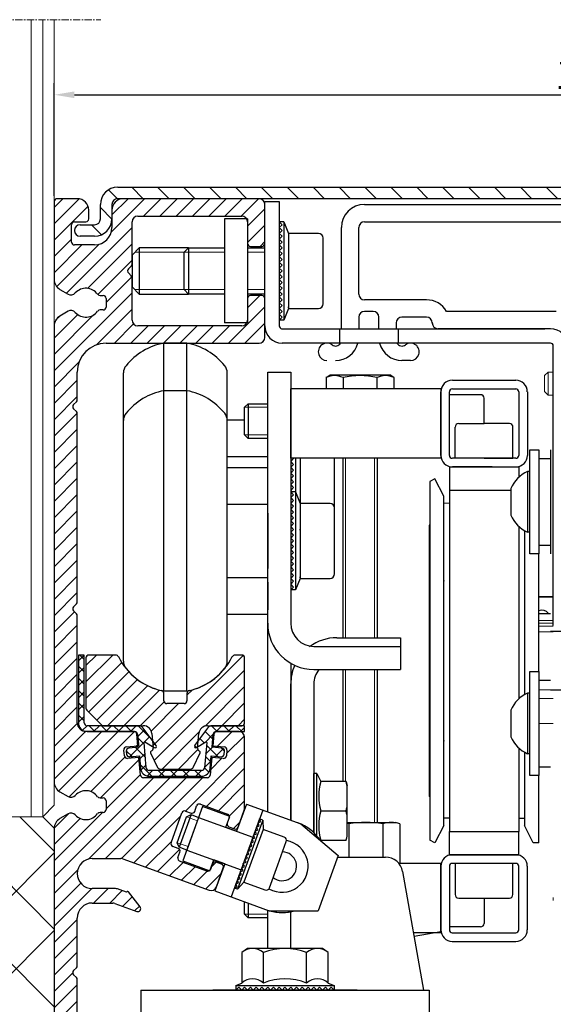
# Model space of a CAD drawing. Units: inches. Extents: x -653 to 10503, y -6855 to 4009.
# Drawn here: x 7919 to 8012, y 2981 to 3152 of the extents above; entities that cross this region are included whole.
import ezdxf

# ---------------------------------------------------------------- set-up
doc = ezdxf.new("R2010")
doc.units = ezdxf.units.IN
doc.header["$MEASUREMENT"] = 0
doc.linetypes.add('CENTER', pattern=[2, 1.25, -0.25, 0.25, -0.25])
for name, color, linetype, lineweight in [('Arcering', 6, 'Continuous', 5), ('Automaat', 2, 'Continuous', 25), ('Bouwkundig', 7, 'Continuous', 15), ('Hartlijn', 1, 'CENTER', 18)]:
    doc.layers.add(name, color=color, linetype=linetype, lineweight=lineweight)
for name, color, linetype in [('BEMATING', 1, 'Continuous'), ('CONTOUR', 7, 'Continuous'), ('UWS2400', 7, 'Continuous')]:
    doc.layers.add(name, color=color, linetype=linetype)
doc.styles.add('ROMANS', font='romans')
doc.dimstyles.new('Kone', dxfattribs={"dimtxt": 5, "dimasz": 3.5, "dimexe": 2, "dimexo": 1, "dimgap": 1, "dimtad": 1, "dimdec": 0, "dimzin": 0, "dimdsep": 46, "dimtxsty": 'ROMANS', "dimcen": 1, "dimclrd": 1, "dimclre": 1, "dimclrt": 7, "dimadec": 0, "dimazin": 0, "dimtfac": 1, "dimtdec": 0, "dimtofl": 0, "dimtmove": 1, "dimatfit": 3, "dimfxl": 0.18, "dimtolj": 1, "dimtzin": 0, "dimarcsym": 0})

# ---------------------------------------------------------------- blocks, each defined once
blk = doc.blocks.new('*D118')
at = {"layer": 'BEMATING', "color": 1, "linetype": 'ByBlock', "lineweight": -2, "transparency": 16777216}
for p, q in [((7925.08, 3121.24), (7925.08, 3140.74)), ((8110.13, 3098.74), (8110.13, 3140.74)), ((7928.58, 3138.74), (8106.63, 3138.74))]:
    blk.add_line(p, q, dxfattribs=at)
at = {"layer": 'BEMATING', "color": 1, "transparency": 16777216}
for points in [[(7928.58, 3139.32), (7928.58, 3138.16), (7925.08, 3138.74)], [(8106.63, 3139.32), (8106.63, 3138.16), (8110.13, 3138.74)]]:
    blk.add_solid(points, dxfattribs=at)
at = {"layer": 'Defpoints', "color": 0, "transparency": 16777216}
for p in [(8110.13, 3138.74), (7925.08, 3120.24), (8110.13, 3097.74, -20)]:
    blk.add_point(p, dxfattribs=at)
at = {"layer": 'BEMATING', "color": 7, "transparency": 16777216, "insert": (8017.61, 3142.24), "char_height": 5, "attachment_point": 5, "style": 'ROMANS'}
blk.add_mtext('\\A1;185', dxfattribs=at)
blk = doc.blocks.new('*X40')
at = {"color": 0}
for p, q in [((79.12, 275.6), (77.58, 277.14)), ((83.61, 275.6), (81.61, 277.6)), ((88.1, 275.6), (86.1, 277.6)), ((92.59, 275.6), (90.59, 277.6)), ((97.08, 275.6), (95.08, 277.6)), ((101.57, 275.6), (99.57, 277.6)), ((106.06, 275.6), (104.06, 277.6)), ((110.55, 275.6), (108.55, 277.6)), ((115.04, 275.6), (113.04, 277.6)), ((119.53, 275.6), (117.53, 277.6)), ((124.02, 275.6), (122.02, 277.6)), ((128.51, 275.6), (126.51, 277.6)), ((133, 275.6), (131, 277.6)), ((137.49, 275.6), (135.49, 277.6)), ((141.98, 275.6), (139.98, 277.6)), ((146.47, 275.6), (144.47, 277.6)), ((150.96, 275.6), (148.96, 277.6)), ((155.45, 275.6), (153.45, 277.6)), ((159.94, 275.6), (157.94, 277.6)), ((164.43, 275.6), (162.43, 277.6)), ((168.92, 275.6), (166.92, 277.6)), ((173.41, 275.6), (171.41, 277.6)), ((177.9, 275.6), (175.9, 277.6)), ((182.39, 275.6), (180.39, 277.6)), ((186.88, 275.6), (184.88, 277.6)), ((191.37, 275.6), (189.37, 277.6)), ((195.86, 275.6), (193.86, 277.6)), ((200.35, 275.6), (198.35, 277.6)), ((204.84, 275.6), (202.84, 277.6)), ((209.33, 275.6), (207.33, 277.6)), ((213.82, 275.6), (211.82, 277.6)), ((218.31, 275.6), (216.31, 277.6)), ((222.8, 275.6), (220.8, 277.6)), ((227.29, 275.6), (225.29, 277.6)), ((231.78, 275.6), (229.78, 277.6)), ((235.83, 276.04), (234.64, 277.23)), ((247.67, 273.19), (245.86, 275)), ((78.17, 272.06), (76.17, 274.06)), ((248.25, 272.6), (247.67, 273.19)), ((76.38, 269.36), (74.64, 271.1)), ((237.6, 269.79), (234.77, 272.62)), ((246.55, 269.82), (244.88, 271.48)), ((250.67, 270.19), (248.25, 272.6)), ((250.67, 265.7), (248.67, 267.7)), ((240.8, 262.1), (236.41, 266.48)), ((236.1, 262.31), (235.2, 263.21)), ((245.29, 262.1), (243.29, 264.1)), ((249.3, 262.58), (247.77, 264.1))]:
    blk.add_line(p, q, dxfattribs=at)
blk = doc.blocks.new('UniDrive')
at = {"layer": 'Automaat'}
for p, q in [((-168.5, 5, 4.96), (-14.46, 5, 4.96)), ((-171.5, -0.5, 4.96), (-171.5, 2, 4.96)), ((-169.5, 2, 4.96), (-169.5, -0.5, 4.96)), ((-14.46, 3, 4.96), (-168.5, 3, 4.96)), ((-144, 3), (-167.5, 3)), ((-143, -19), (-143, 2.5)), ((-143, 2.5), (-140.5, 2.5)), ((-143, -4.75), (-143, 2)), ((-140.5, 2.5), (-140.5, -19)), ((-125.73, 2), (-21.4, 2)), ((-175, -1.5, 4.96), (-172.5, -1.5, 4.96)), ((-140.5, -1), (-140.5, -18)), ((-140, -1.5), (-140.5, -1)), ((-139.7, -1), (-140.5, -1)), ((-140.5, -2), (-140, -1.5)), ((-139.7, -1), (-139.7, -18)), ((-139.7, -1), (-138.9, -3)), ((-125.73, -1), (-21.12, -0.99)), ((-140, -2.5), (-140.5, -2)), ((-140.5, -3), (-140, -2.5)), ((-140, -3.5), (-140.5, -3)), ((-138.9, -3), (-138.9, -9.5)), ((-133.7, -3), (-138.9, -3)), ((-129.73, -19.5), (-129.73, -2)), ((-126.73, -13.5), (-126.73, -2)), ((-172.5, -3.5, 4.96), (-175, -3.5, 4.96)), ((-140.5, -4), (-140, -3.5)), ((-140, -4.5), (-140.5, -4)), ((-140.5, -5), (-140, -4.5)), ((-140, -5.5), (-140.5, -5)), ((-132.9, -9.5), (-132.9, -3.8)), ((-140.5, -6), (-140, -5.5)), ((-140, -6.5), (-140.5, -6)), ((-140.5, -7), (-140, -6.5)), ((-140, -7.5), (-140.5, -7)), ((-140.5, -8), (-140, -7.5)), ((-140, -8.5), (-140.5, -8)), ((-140.5, -9), (-140, -8.5)), ((-140, -9.5), (-140.5, -9)), ((-140.5, -10), (-140, -9.5)), ((-140, -10.5), (-140.5, -10)), ((-138.9, -9.5), (-138.9, -16)), ((-132.9, -15.2), (-132.9, -9.5)), ((-140.5, -11), (-140, -10.5)), ((-140, -11.5), (-140.5, -11)), ((-140.5, -12), (-140, -11.5)), ((-140, -12.5), (-140.5, -12)), ((-140.5, -13), (-140, -12.5)), ((-140, -13.5), (-140.5, -13)), ((-140.5, -14), (-140, -13.5)), ((-140, -14.5), (-140.5, -14)), ((-140.5, -15), (-140, -14.5)), ((-140, -15.5), (-140.5, -15)), ((-114.98, -14.5), (-125.73, -14.5)), ((-140.5, -16), (-140, -15.5)), ((-140, -16.5), (-140.5, -16)), ((-140.5, -17), (-140, -16.5)), ((-140, -17.5), (-140.5, -17)), ((-138.9, -16), (-139.7, -18)), ((-138.9, -16), (-133.7, -16)), ((-138.89, -15.89), (-138.89, -15.7)), ((-124.23, -16.5), (-125.73, -16.5)), ((-92.5, -16.5), (-111.51, -16.5)), ((-140.5, -18), (-140, -17.5)), ((-139.7, -18), (-140.5, -18)), ((-126.73, -17.5), (-126.73, -19.5)), ((-123.23, -19.5), (-123.23, -17.5)), ((-120.23, -18.5), (-120.23, -19.5)), ((-114.98, -17.5), (-119.23, -17.5)), ((-140.08, -19.5), (-94.48, -19.5)), ((-130.08, -19.5), (-130.08, -22)), ((-119.88, -19.5), (-119.88, -22)), ((-93.5, -19.5), (-112.98, -19.5)), ((-93.5, -22), (-140, -22)), ((-93, -70.9), (-93, -22.5)), ((-117.73, -25), (-119.23, -25)), ((-93.48, -40.47), (-93.48, -58.47)), ((-95.48, -41.97), (-93.48, -41.97)), ((-95.48, -56.97), (-93.48, -56.97)), ((-95.5, -68.79), (-93.48, -68.79)), ((-90.98, -71.9), (-93.48, -71.9)), ((-95.48, -80.34), (-93.48, -80.34)), ((-90.98, -82.1), (-93.48, -82.1)), ((-95.48, -95.34), (-93.48, -95.34))]:
    blk.add_line(p, q, dxfattribs=at)
at = {"layer": 'Automaat', "color": 0, "linetype": 'Continuous', "lineweight": 15}
for p, q in [((-119.4, -19.5), (-118.4, -19.5)), ((-118.4, -22), (-119.4, -22))]:
    blk.add_line(p, q, dxfattribs=at)
at = {"layer": 'Automaat', "linetype": 'Continuous', "lineweight": 15}
for p, q in [((-93.9, -27), (-94.5, -27.6)), ((-93.9, -27), (-93.9, -31)), ((-93, -27), (-93.9, -27)), ((-94.5, -30.4), (-94.5, -27.6)), ((-94.5, -30.4), (-93.9, -31)), ((-93.9, -31), (-93, -31)), ((-93, -65.85), (-95.5, -65.85)), ((-93, -66), (-95.5, -66)), ((-95.5, -70), (-93, -70)), ((-95.5, -70.5), (-93, -70.5)), ((-93, -71), (-95.5, -71)), ((-93, -72), (-95.5, -72)), ((-95.5, -82), (-93, -82)), ((-95.5, -83.5), (-93, -83.5)), ((-93, -87.85), (-95.5, -87.85)), ((-93, -118.5), (-93, -118))]:
    blk.add_line(p, q, dxfattribs=at)
at = {"layer": 'Automaat'}
for centre, radius, start, end in [((-168.5, 2, 4.96), 3, 90, 180), ((-168.5, 2, 4.96), 1, 90, 180), ((-125.73, -2), 4, 90, 180), ((-175, -2.5, 4.96), 1, 90, 270), ((-172.5, -0.5, 4.96), 1, 270, 0), ((-172.5, -0.5, 4.96), 3, 270, 0), ((-125.73, -2), 1, 90, 180), ((-133.7, -3.8), 0.8, 0, 90), ((-125.73, -13.5), 1, 180, 270), ((-133.7, -15.2), 0.8, 270, 0), ((-114.98, -18.5), 4, 30, 90), ((-125.73, -17.5), 1, 90, 180), ((-124.23, -17.5), 1, 0, 90), ((-119.23, -18.5), 1, 90, 180), ((-114.98, -18.5), 1, 0, 90), ((-112.98, -18.5), 1, 180, 270), ((-140, -19), 3, 180, 270), ((-140, -19), 0.5, 180, 270), ((-93.5, -22.5), 3, 0, 90), ((-132.23, -23.5), 1.5, 53.13, 270), ((-130.73, -21.5), 1, 233.13, 330), ((-130.73, -21), 4, 270, 345.5225), ((-119.23, -21), 4, 194.4775, 270), ((-119.23, -21.5), 1, 210, 306.87), ((-117.73, -23.5), 1.5, 270, 126.87), ((-93.5, -22.5), 0.5, 0, 90), ((-94.98, -69.75), 1.5, 39.8913, 110.186)]:
    blk.add_arc(centre, radius, start, end, dxfattribs=at)
blk.add_point((-113.98, -18.5), dxfattribs=at)
at = {"layer": 'Arcering'}
blk.add_blockref('*X40', (-247.67, -272.6), dxfattribs=at)
blk = doc.blocks.new('A$C7B112445')
at = {"layer": 'Arcering'}
for p, q in [((0, 171.41), (1.49, 172.9)), ((0, 168.58), (4.3, 172.88)), ((9.91, 167.18), (15.63, 172.9)), ((10, 170.09), (12.81, 172.9)), ((15.46, 169.9), (18.46, 172.9)), ((18.29, 169.9), (21.29, 172.9)), ((21.12, 169.9), (24.12, 172.9)), ((23.95, 169.9), (26.95, 172.9)), ((26.78, 169.9), (29.78, 172.9)), ((29.6, 169.9), (32.6, 172.9)), ((32.43, 169.9), (35.43, 172.9)), ((0, 165.75), (5.87, 171.62)), ((33.5, 168.14), (36.5, 171.14)), ((2.12, 156.56), (13.5, 167.94)), ((33.5, 165.31), (36.5, 168.31)), ((0, 162.92), (3, 165.92)), ((35.67, 164.65), (36.5, 165.48)), ((0, 160.09), (4.81, 164.9)), ((0.43, 157.7), (7.72, 164.99)), ((5.78, 157.38), (13.5, 165.11)), ((7.55, 156.33), (13.5, 162.28)), ((29.5, 163.63), (13.98, 163.63)), ((25, 163.63), (22.5, 163.63)), ((36.5, 163.63), (33.5, 163.63)), ((9, 154.95), (13.45, 159.4)), ((25, 157.17), (13.98, 157.17)), ((29.5, 157.17), (22.5, 157.17)), ((36.5, 157.17), (33.5, 157.17)), ((0, 143.12), (13.5, 156.62)), ((33.5, 154), (35.65, 156.15)), ((7.31, 147.61), (13.5, 153.8)), ((30.23, 147.9), (36.5, 154.17)), ((0, 148.78), (4.07, 152.85)), ((0, 145.95), (6.83, 152.78)), ((0.3, 151.91), (0.95, 152.56)), ((10.43, 147.9), (13.76, 151.23)), ((13.26, 147.9), (16.26, 150.9)), ((16.09, 147.9), (19.09, 150.9)), ((18.92, 147.9), (21.92, 150.9)), ((21.75, 147.9), (24.75, 150.9)), ((24.57, 147.9), (27.57, 150.9)), ((27.4, 147.9), (30.4, 150.9)), ((33.06, 147.9), (36.5, 151.34)), ((36.06, 148.07), (36.33, 148.34)), ((0, 140.3), (4.29, 144.59)), ((0, 137.47), (4, 141.47)), ((0, 134.64), (4, 138.64)), ((37, 136.79), (33, 136.79)), ((0, 131.81), (3.99, 135.8)), ((0, 128.98), (4, 132.98)), ((37, 132.01), (33, 132.01)), ((0, 126.15), (4, 130.15)), ((50.5, 127.97), (50.5, 96.9)), ((55.5, 127.97), (55.5, 96.9)), ((0, 123.32), (4, 127.32)), ((0, 120.5), (4, 124.5)), ((0, 117.67), (4, 121.67)), ((0, 114.84), (4, 118.84)), ((0, 112.01), (4, 116.01)), ((0, 109.18), (4, 113.18)), ((0, 106.35), (4, 110.35)), ((0, 103.53), (4, 107.53)), ((0, 100.7), (4, 104.7)), ((0, 97.87), (3.52, 101.38)), ((0, 95.04), (4, 99.04)), ((0, 92.21), (4, 96.21)), ((4.2, 92.88), (5.2, 93.88)), ((5.2, 93.11), (4.42, 93.89)), ((5.5, 89.23), (10.17, 93.89)), ((5.5, 92.06), (7.34, 93.89)), ((17.1, 78.2), (32.74, 93.84)), ((0, 89.38), (4, 93.38)), ((5.5, 86.4), (11.7, 92.6)), ((0, 86.56), (4, 90.56)), ((5.2, 90.99), (4.2, 91.99)), ((4.2, 90.76), (5.2, 91.76)), ((5.96, 84.03), (12.93, 91)), ((17.35, 75.63), (33, 91.27)), ((50.5, 91.4), (50.5, 72)), ((55.5, 91.4), (55.5, 64.9)), ((5.2, 88.87), (4.2, 89.87)), ((4.2, 88.63), (5.2, 89.63)), ((7.37, 82.62), (14.42, 89.66)), ((0, 83.73), (4, 87.73)), ((5.2, 86.75), (4.2, 87.75)), ((4.2, 86.51), (5.2, 87.51)), ((9.25, 81.66), (16.18, 88.59)), ((12.07, 81.66), (18.24, 87.83)), ((23, 86.93), (23.95, 87.88)), ((26.16, 81.6), (33, 88.44)), ((5.2, 84.63), (4.2, 85.63)), ((4.2, 84.39), (5.2, 85.39)), ((14.9, 81.66), (19.04, 85.79)), ((16.81, 80.74), (21.55, 85.48)), ((29.05, 81.66), (33, 85.61)), ((0, 80.9), (4, 84.9)), ((0, 78.07), (4, 82.07)), ((5.2, 82.51), (4.2, 83.51)), ((4.2, 82.27), (5.2, 83.27)), ((31.87, 81.66), (33, 82.79)), ((0, 75.24), (5.42, 80.66)), ((0, 72.41), (8.25, 80.66)), ((0.78, 70.36), (11.07, 80.66)), ((2.57, 69.32), (13.9, 80.66)), ((4.93, 80.87), (5.71, 81.66)), ((7.05, 80.66), (6.05, 81.66)), ((6.83, 80.66), (7.83, 81.66)), ((9.17, 80.66), (8.17, 81.66)), ((8.95, 80.66), (9.95, 81.66)), ((11.29, 80.66), (10.29, 81.66)), ((11.07, 80.66), (12.07, 81.66)), ((13.41, 80.66), (12.41, 81.66)), ((13.2, 80.66), (14.2, 81.66)), ((14.47, 79.82), (15.63, 80.97)), ((16.78, 79.41), (14.53, 81.66)), ((18.72, 74.16), (25.13, 80.58)), ((27.48, 79.31), (26.14, 80.66)), ((26.14, 78.75), (27.56, 80.17)), ((28.26, 80.66), (27.27, 81.65)), ((27.68, 80.29), (28.03, 80.64)), ((28.05, 80.66), (29.05, 81.66)), ((28.31, 78.1), (30.87, 80.66)), ((30.38, 80.66), (29.38, 81.66)), ((30.17, 80.66), (31.17, 81.66)), ((32.5, 80.66), (31.5, 81.66)), ((32.29, 80.66), (33, 81.37)), ((13.06, 76.29), (16.53, 79.75)), ((14.21, 78.14), (14.5, 78.42)), ((15.6, 78.47), (14.5, 79.57)), ((16.98, 78.08), (17.43, 78.53)), ((26, 78.67), (25.24, 79.44)), ((29.88, 76.83), (32.97, 79.92)), ((13.5, 76.32), (12.49, 77.33)), ((15.8, 76.15), (14.07, 77.88)), ((14.82, 75.92), (15.74, 76.84)), ((21.55, 74.16), (24.91, 77.52)), ((22.75, 66.88), (33, 77.13)), ((24.68, 77.87), (24.34, 78.22)), ((26.25, 76.75), (27.43, 77.92)), ((28.34, 76.34), (26.39, 78.29)), ((28, 76.37), (29.31, 77.68)), ((29.51, 77.28), (29.01, 77.78)), ((6.33, 70.26), (12.26, 76.19)), ((8.05, 69.15), (14.72, 75.82)), ((26.05, 74.42), (27.15, 75.52)), ((27.14, 75.41), (26.22, 76.34)), ((27.12, 74.08), (29.07, 76.02)), ((16.91, 72.91), (14.9, 74.92)), ((15.01, 73.99), (15.91, 74.89)), ((16.1, 72.95), (17.05, 73.91)), ((19.04, 72.91), (18.04, 73.91)), ((18.18, 72.91), (19.18, 73.91)), ((21.16, 72.91), (20.16, 73.91)), ((20.3, 72.91), (21.3, 73.91)), ((23.28, 72.91), (22.28, 73.91)), ((22.42, 72.91), (23.42, 73.91)), ((25.4, 72.91), (24.4, 73.91)), ((24.54, 72.91), (25.54, 73.91)), ((26.82, 73.61), (26.05, 74.38)), ((26.38, 67.69), (33, 74.3)), ((0, 55.44), (17.22, 72.66)), ((5.97, 58.58), (20.05, 72.66)), ((8.87, 58.66), (22.88, 72.66)), ((9, 67.27), (14.95, 73.22)), ((11.69, 58.65), (25.7, 72.66)), ((28.46, 66.93), (33, 71.47)), ((30.35, 65.99), (33, 68.64)), ((0, 58.27), (8.38, 66.65)), ((0, 63.93), (2.54, 66.47)), ((0, 61.1), (4.51, 65.61)), ((13.78, 57.91), (21.95, 66.08)), ((24.83, 65.21), (22.95, 65.89)), ((31.05, 63.86), (32.21, 65.02)), ((15.85, 57.15), (20.33, 61.63)), ((23.19, 60.72), (21.31, 61.4)), ((17.93, 56.4), (21.74, 60.21)), ((20, 55.64), (22.34, 57.98)), ((27.24, 57.23), (28.05, 58.03)), ((0, 52.61), (4.08, 56.69)), ((22.07, 54.89), (24.41, 57.23)), ((24.15, 54.13), (26.49, 56.48)), ((26.22, 53.38), (28.97, 56.13)), ((0, 49.79), (4.61, 54.39)), ((0, 46.96), (6.5, 53.46)), ((6.83, 50.96), (9.33, 53.46)), ((9.66, 50.96), (11.79, 53.1)), ((11.92, 50.39), (13.54, 52.01)), ((13.99, 49.64), (14.79, 50.43)), ((0, 44.13), (4, 48.13)), ((37, 49.01), (33, 49.01)), ((0, 41.3), (4, 45.3)), ((0, 38.47), (4, 42.47)), ((0, 35.64), (3.21, 38.85)), ((0, 32.82), (4, 36.82)), ((0, 29.99), (4, 33.99))]:
    blk.add_line(p, q, dxfattribs=at)
at = {"layer": 'Automaat'}
for p, q in [((0, 172.4), (0, 161.4)), ((4, 172.9), (0.5, 172.9)), ((35.5, 172.9), (12, 172.9)), ((36.5, 150.9), (36.5, 172.4)), ((6, 169.4), (6, 170.9)), ((10, 170.9), (10, 167.9)), ((36.5, 165.15), (36.5, 171.9)), ((3.5, 168.9), (5.5, 168.9)), ((13.5, 161.61), (13.5, 168.9)), ((14.5, 169.9), (32.5, 169.9)), ((29.5, 169.4), (29.5, 151.4)), ((33.5, 169.4), (33.5, 151.4)), ((33.5, 168.9), (33.5, 165.15)), ((3, 165.4), (3, 168.4)), ((7, 164.9), (3.5, 164.9)), ((14.75, 164.4), (13.5, 163.15)), ((23.27, 164.4), (14.75, 164.4)), ((14.75, 164.4), (14.75, 156.4)), ((22.5, 163.63), (23.27, 164.4)), ((23.27, 164.4), (23.27, 156.4)), ((23.27, 164.4), (29.5, 164.4)), ((33.5, 164.4), (36.5, 164.4)), ((34, 164.65), (36, 164.65)), ((13.5, 163.15), (13.5, 160.4)), ((22.5, 160.4), (22.5, 163.63)), ((0, 161.4), (0, 158.94)), ((12.85, 160.75), (13.35, 161.25)), ((13.5, 160.4), (13.5, 157.65)), ((22.5, 157.17), (22.5, 160.4)), ((13.35, 159.55), (12.85, 160.05)), ((13.5, 151.9), (13.5, 159.19)), ((1, 157.21), (2.41, 156.39)), ((13.5, 157.65), (14.75, 156.4)), ((23.27, 156.4), (22.5, 157.17)), ((7.94, 156.15), (8.5, 156.15)), ((9, 155.65), (9, 154.15)), ((14.75, 156.4), (23.27, 156.4)), ((29.5, 156.4), (23.27, 156.4)), ((36.5, 156.4), (33.5, 156.4)), ((33.5, 155.65), (33.5, 151.9)), ((36, 156.15), (34, 156.15)), ((36.5, 148.9), (36.5, 155.65)), ((8.5, 153.65), (7.94, 153.65)), ((2.41, 153.41), (1, 152.59)), ((0, 150.86), (0, 71.94)), ((32.5, 150.9), (14.5, 150.9)), ((9, 147.9), (35.5, 147.9)), ((19, 133.97), (19, 147.9)), ((23, 147.9), (19, 147.9)), ((23, 133.97), (23, 147.9)), ((4, 138.11), (4, 142.9)), ((12, 133.97), (12, 142.74)), ((30, 133.97), (30, 142.74)), ((37, 66.75), (37, 142.9)), ((37, 142.9), (41, 142.9)), ((41, 142.9), (41, 99.4)), ((47.11, 141.95), (47.81, 142.4)), ((47.11, 141.95), (47.11, 139.97)), ((47.81, 142.4), (58.19, 142.4)), ((50.06, 141.95), (50.06, 139.97)), ((55.94, 141.95), (55.94, 139.97)), ((58.89, 141.95), (58.19, 142.4)), ((58.89, 141.95), (58.89, 139.97)), ((41, 127.97), (41, 139.97)), ((67, 139.97), (41, 139.97)), ((67, 139.97), (67, 127.97)), ((69.01, 141.47), (80.01, 141.47)), ((69.01, 139.97), (80.01, 139.97)), ((19, 87.66), (19, 139.66)), ((23, 139.66), (19, 139.66)), ((23, 87.66), (23, 139.66)), ((67.01, 138.22), (67, 138.22)), ((67.01, 128.47), (67.01, 139.47)), ((73.9, 138.97), (68.5, 138.97)), ((68.51, 128.47), (68.51, 139.47)), ((74.5, 133.97), (74.5, 138.37)), ((80.51, 139.47), (80.51, 128.47)), ((82.01, 139.47), (82.01, 128.47)), ((3.35, 137.25), (3.85, 137.75)), ((3.85, 136.05), (3.35, 136.55)), ((33, 136.79), (33.61, 137.4)), ((33, 134.4), (33, 136.79)), ((33.61, 137.4), (37, 137.4)), ((33.61, 137.4), (33.61, 131.4)), ((4, 103.11), (4, 135.69)), ((12, 92.82), (12, 134.5)), ((30, 134.6), (33, 134.6)), ((30, 92.82), (30, 134.5)), ((33, 132.01), (33, 134.4)), ((69.51, 127.97), (69.51, 133.37)), ((70.1, 133.97), (74.51, 133.97)), ((74.5, 133.97), (74.5, 133.97)), ((78.91, 133.97), (74.51, 133.97)), ((79.51, 127.97), (79.51, 133.37)), ((33.61, 131.4), (33, 132.01)), ((37, 131.4), (33.61, 131.4)), ((41, 130.4), (41, 113.4)), ((67.01, 129.72), (67, 129.72)), ((30, 128.25), (37, 128.25)), ((67, 127.97), (41, 127.97)), ((41, 127.4), (41.5, 127.9)), ((41.5, 127.9), (41.43, 127.97)), ((41.8, 127.97), (41.8, 122.16)), ((42.6, 127.97), (42.6, 121.9)), ((50, 127.97), (50, 96.9)), ((56, 127.97), (56, 96.9)), ((75.92, 127.97), (69.01, 127.97)), ((74.51, 127.97), (69.51, 127.97)), ((80.01, 127.97), (74.51, 127.97)), ((74.51, 127.97), (79.51, 127.97)), ((82.42, 111.43), (82.42, 129.43)), ((82.42, 129.43), (84.02, 129.43)), ((84.02, 129.43), (84.02, 111.43)), ((30, 126.36), (37, 126.36)), ((41.5, 126.9), (41, 127.4)), ((41, 126.4), (41.5, 126.9)), ((41.5, 125.9), (41, 126.4)), ((48.6, 121.9), (48.6, 127.6)), ((68.51, 126.47), (80.51, 126.47)), ((68.51, 126.47), (68.51, 122.47)), ((75.92, 126.47), (69.01, 126.47)), ((80.51, 126.47), (80.51, 124.67)), ((37, 120.79), (37, 125.58)), ((41, 125.4), (41.5, 125.9)), ((41.5, 124.9), (41, 125.4)), ((41, 124.4), (41.5, 124.9)), ((82.42, 125.68), (82.05, 125.68)), ((82.42, 115.33), (82.42, 125.53)), ((41.5, 123.9), (41, 124.4)), ((41, 123.4), (41.5, 123.9)), ((41.5, 122.9), (41, 123.4)), ((41, 122.4), (41.5, 122.9)), ((65.98, 124.4), (65.09, 123.95)), ((65.09, 123.95), (65.09, 61.85)), ((67.51, 121.4), (65.98, 124.4)), ((41.24, 122.16), (41, 122.4)), ((41, 122.16), (41, 105.16)), ((41.5, 121.66), (41, 122.16)), ((41.8, 122.16), (41, 122.16)), ((41, 121.16), (41.5, 121.66)), ((41.5, 120.66), (41, 121.16)), ((41.8, 122.16), (41.8, 105.16)), ((41.8, 122.16), (42.6, 120.16)), ((42.6, 121.9), (42.6, 120.16)), ((48.6, 116.2), (48.6, 121.9)), ((67.51, 64.4), (67.51, 121.4)), ((68.51, 122.47), (68.51, 63.32)), ((68.51, 122.47), (76.27, 122.47)), ((68.51, 122.47), (79.12, 122.47)), ((79.12, 122.73), (79.12, 118.13)), ((30, 120.01), (37, 120.01)), ((41, 120.16), (41.5, 120.66)), ((41.5, 119.66), (41, 120.16)), ((41, 119.16), (41.5, 119.66)), ((42.6, 120.16), (42.6, 113.66)), ((47.8, 120.16), (42.6, 120.16)), ((48.6, 113.66), (48.6, 119.36)), ((68.51, 120.17), (67.51, 120.16)), ((67.51, 65.64), (67.51, 120.16)), ((37, 118.46), (37, 108.86)), ((41.5, 118.66), (41, 119.16)), ((41, 118.16), (41.5, 118.66)), ((41.5, 117.66), (41, 118.16)), ((41, 117.16), (41.5, 117.66)), ((41.5, 116.66), (41, 117.16)), ((41, 116.16), (41.5, 116.66)), ((41.5, 115.66), (41, 116.16)), ((65.01, 116.4), (65.01, 69.4)), ((65.09, 116.4), (65.01, 116.4)), ((80.51, 116.19), (80.51, 86.3)), ((41, 115.16), (41.5, 115.66)), ((41.5, 114.66), (41, 115.16)), ((41, 114.16), (41.5, 114.66)), ((42.61, 115.51), (42.61, 115.7)), ((81.51, 115.46), (81.51, 87.03)), ((82.42, 115.18), (82.05, 115.18)), ((41.5, 113.66), (41, 114.16)), ((41, 113.16), (41.5, 113.66)), ((41.5, 112.66), (41, 113.16)), ((41, 112.16), (41.5, 112.66)), ((42.6, 113.66), (42.6, 107.16)), ((48.6, 107.96), (48.6, 113.66)), ((41.5, 111.66), (41, 112.16)), ((41, 111.16), (41.5, 111.66)), ((41.5, 110.66), (41, 111.16)), ((84.02, 111.43), (82.42, 111.43)), ((84.01, 93.11), (84.01, 111.43)), ((41, 110.16), (41.5, 110.66)), ((41.5, 109.66), (41, 110.16)), ((41, 109.16), (41.5, 109.66)), ((41.5, 108.66), (41, 109.16)), ((41, 108.16), (41.5, 108.66)), ((41.5, 107.66), (41, 108.16)), ((41, 107.16), (41.5, 107.66)), ((42.61, 107.27), (42.61, 107.46)), ((30, 107.31), (37, 107.31)), ((37, 106.53), (37, 101.74)), ((41.5, 106.66), (41, 107.16)), ((41, 106.16), (41.5, 106.66)), ((41.5, 105.66), (41, 106.16)), ((42.6, 107.16), (41.8, 105.16)), ((42.6, 107.16), (47.8, 107.16)), ((41, 105.16), (41.5, 105.66)), ((41.8, 105.16), (41, 105.16)), ((3.35, 102.25), (3.85, 102.75)), ((3.85, 101.05), (3.35, 101.55)), ((4, 82.16), (4, 100.69)), ((30, 100.96), (37, 100.96)), ((49, 96.9), (60, 96.9)), ((60, 96.9), (60, 92.9)), ((4.2, 93.89), (4.2, 82.16)), ((5.2, 93.89), (4.2, 93.89)), ((5.2, 82.16), (5.2, 93.89)), ((10.68, 93.89), (6, 93.89)), ((32.5, 93.89), (31.32, 93.89)), ((45, 95.4), (60, 95.4)), ((60, 95.4), (60, 91.4)), ((5.5, 93.39), (5.5, 84.7)), ((33, 82.16), (33, 93.39)), ((41, 92.47), (41, 65.29)), ((84.01, 91.06), (84.01, 93.11)), ((45, 91.4), (60, 91.4)), ((50, 91.4), (50, 72)), ((56, 91.4), (56, 64.9)), ((82.42, 73.06), (82.42, 91.06)), ((82.42, 91.06), (84.02, 91.06)), ((84.02, 91.06), (84.02, 73.06)), ((41, 65.29), (41, 88.9)), ((45, 88.9), (45, 63.15)), ((23, 87.66), (19, 87.66)), ((19, 85.98), (19, 87.25)), ((23, 87.25), (23, 85.98)), ((82.42, 87.31), (82.05, 87.31)), ((82.42, 76.96), (82.42, 87.16)), ((22.5, 85.48), (19.5, 85.48)), ((5.65, 84.34), (8.18, 81.81)), ((79.12, 84.36), (79.12, 79.76)), ((13.84, 80.66), (5.5, 80.66)), ((14.61, 81.66), (5.7, 81.66)), ((5.7, 80.66), (13.94, 80.66)), ((8.54, 81.66), (15.43, 81.66)), ((14.52, 78.17), (14.34, 80.2)), ((14.44, 80.2), (14.64, 77.93)), ((17.66, 78.22), (15.42, 81.25)), ((16.92, 80.29), (17.14, 77.78)), ((26.58, 81.25), (24.34, 78.22)), ((24.86, 77.78), (25.08, 80.29)), ((26.58, 81.66), (32.5, 81.66)), ((27.36, 77.93), (27.56, 80.2)), ((33, 81.66), (27.39, 81.66)), ((27.66, 80.2), (27.48, 78.17)), ((28.06, 80.66), (33, 80.66)), ((32, 80.66), (28.16, 80.66)), ((33, 80.66), (33, 81.66)), ((15.96, 74.37), (15.57, 78.74)), ((15.72, 78.84), (17.33, 77.86)), ((24.68, 77.86), (26.28, 78.84)), ((26.43, 78.74), (26.05, 74.37)), ((33, 67.38), (33, 79.66)), ((12.16, 76.46), (12.07, 77.45)), ((12.49, 77.24), (12.54, 76.74)), ((12.53, 77.99), (14.52, 78.17)), ((14.64, 77.93), (12.95, 77.78)), ((16.71, 76.98), (17.91, 74.45)), ((16.89, 77.3), (16.79, 77.24)), ((24.09, 74.45), (25.29, 76.98)), ((25.21, 77.24), (25.11, 77.3)), ((29.05, 77.78), (27.36, 77.93)), ((27.48, 78.17), (29.47, 77.99)), ((29.47, 76.74), (29.51, 77.24)), ((29.93, 77.45), (29.84, 76.46)), ((80.51, 77.83), (80.51, 63.32)), ((81.51, 77.09), (81.51, 64.4)), ((82.42, 76.81), (82.05, 76.81)), ((14.69, 76.18), (12.7, 76)), ((13.08, 76.29), (14.77, 76.43)), ((14.96, 73.12), (14.69, 76.18)), ((14.77, 76.43), (14.96, 74.28)), ((27.04, 74.28), (27.23, 76.43)), ((27.31, 76.18), (27.04, 73.12)), ((27.23, 76.43), (28.92, 76.29)), ((29.3, 76), (27.31, 76.18)), ((25.55, 73.91), (16.45, 73.91)), ((18.37, 74.16), (23.63, 74.16)), ((45, 63.15), (45, 73.4)), ((45.5, 73.4), (45, 73.4)), ((45.5, 62.63), (45.5, 73.4)), ((45.5, 73.4), (46.21, 72)), ((26.54, 72.66), (15.46, 72.66)), ((16.45, 72.91), (25.55, 72.91)), ((50.59, 72), (46.21, 72)), ((50.59, 72), (50.8, 71.28)), ((84.02, 73.06), (82.42, 73.06)), ((84.01, 61.4), (84.01, 73.06)), ((1, 70.21), (2.41, 69.39)), ((50.8, 62.52), (50.8, 71.28)), ((7.94, 69.15), (8.5, 69.15)), ((9, 68.65), (9, 67.15)), ((65.09, 69.4), (65.01, 69.4)), ((8.5, 66.65), (7.94, 66.65)), ((20.25, 61.4), (22.13, 66.57)), ((25.72, 67.66), (22.3, 58.26)), ((22.77, 66.87), (23.71, 66.53)), ((24.35, 66.83), (24.69, 67.77)), ((25.34, 68.07), (30.03, 66.36)), ((30.42, 65.95), (25.72, 67.66)), ((36.14, 67.06), (30.67, 52.03)), ((33.32, 68.09), (31.61, 63.39)), ((31.87, 64.09), (32.94, 67.04)), ((33.32, 68.09), (42.72, 64.67)), ((46.21, 66.9), (50.59, 66.9)), ((2.41, 66.41), (1, 65.59)), ((23.73, 66.26), (21.68, 60.62)), ((22.13, 63.65), (22.95, 65.89)), ((22.95, 65.89), (23.73, 66.26)), ((25.03, 65.78), (22.98, 60.14)), ((23.73, 66.26), (25.03, 65.78)), ((25.03, 65.78), (34.43, 62.36)), ((29.73, 64.07), (30.42, 65.95)), ((30.33, 65.72), (29.99, 64.78)), ((35.59, 65.53), (31.23, 53.55)), ((36.15, 65.33), (31.79, 53.35)), ((35.33, 64.83), (35.81, 65.05)), ((35.55, 64.35), (35.33, 64.83)), ((35.81, 65.05), (35.59, 65.53)), ((36.15, 65.33), (35.59, 65.53)), ((36.15, 65.33), (36.2, 63.71)), ((50.8, 64.9), (59.17, 64.9)), ((59.89, 64.69), (59.17, 64.9)), ((68.51, 65.63), (67.51, 65.64)), ((81.51, 65.57), (80.51, 65.58)), ((0, 63.86), (0, 14.4)), ((21.31, 61.4), (22.13, 63.65)), ((29.73, 64.07), (31.61, 63.39)), ((29.73, 64.07), (31.61, 63.39)), ((30.29, 64.14), (31.23, 63.79)), ((36.2, 63.71), (34.53, 59.13)), ((34.82, 63.42), (35.3, 63.64)), ((35.04, 62.94), (34.82, 63.42)), ((35.07, 64.12), (35.55, 64.35)), ((35.3, 63.64), (35.07, 64.12)), ((39.87, 62.38), (36.2, 63.71)), ((42.72, 64.67), (49.24, 59.19)), ((51.06, 64.69), (51.06, 58.9)), ((56.94, 64.69), (56.94, 58.9)), ((59.89, 64.69), (59.89, 57.82)), ((67.51, 64.4), (65.98, 61.4)), ((68.51, 63.32), (80.51, 63.32)), ((68.51, 63.32), (80.51, 63.32)), ((68.51, 59.32), (68.51, 63.32)), ((80.51, 59.32), (80.51, 63.32)), ((83.03, 61.4), (81.51, 64.4)), ((21.68, 60.62), (21.31, 61.4)), ((34.05, 61.3), (34.53, 61.53)), ((34.3, 62.01), (34.78, 62.23)), ((34.53, 61.53), (34.3, 62.01)), ((34.56, 62.71), (35.04, 62.94)), ((34.78, 62.23), (34.56, 62.71)), ((38.76, 57.59), (40.22, 61.61)), ((46.19, 61.76), (46.21, 61.8)), ((50.59, 61.8), (46.21, 61.8)), ((50.59, 61.8), (50.8, 62.52)), ((65.98, 61.4), (65.09, 61.85)), ((84.01, 61.4), (83.03, 61.4)), ((21.49, 60.42), (20.55, 60.76)), ((21.45, 58.84), (21.79, 59.78)), ((22.98, 60.14), (21.68, 60.62)), ((22.98, 60.14), (32.38, 56.72)), ((33.53, 59.9), (34.01, 60.12)), ((33.76, 59.41), (33.53, 59.9)), ((33.79, 60.6), (34.27, 60.82)), ((34.01, 60.12), (33.79, 60.6)), ((34.27, 60.82), (34.05, 61.3)), ((6.6, 58.66), (11.53, 58.66)), ((11.88, 58.6), (26.83, 53.16)), ((26.44, 56.49), (21.74, 58.2)), ((22.3, 58.26), (27, 56.55)), ((27, 56.55), (27.68, 58.43)), ((27.68, 58.43), (29.56, 57.75)), ((29.56, 57.75), (27.68, 58.43)), ((29.01, 57.69), (28.07, 58.03)), ((32.76, 57.78), (33.25, 58.01)), ((34.53, 59.13), (32.87, 54.55)), ((33.02, 58.49), (33.5, 58.71)), ((33.25, 58.01), (33.02, 58.49)), ((33.28, 59.19), (33.76, 59.41)), ((33.5, 58.71), (33.28, 59.19)), ((49.24, 59.19), (45.76, 49.63)), ((49.13, 58.9), (57.43, 58.9)), ((68.51, 59.32), (80.51, 59.32)), ((80.01, 59.32), (69.01, 59.32)), ((27.43, 57.73), (27.08, 56.79)), ((29.56, 57.75), (27.85, 53.05)), ((28.11, 53.76), (29.3, 57.04)), ((32.25, 56.37), (32.73, 56.6)), ((32.48, 55.89), (32.25, 56.37)), ((32.51, 57.08), (32.99, 57.3)), ((32.73, 56.6), (32.51, 57.08)), ((32.99, 57.3), (32.76, 57.78)), ((37.3, 53.58), (38.76, 57.59)), ((67, 57.82), (59.73, 57.82)), ((60.38, 56.42), (64, 35.9)), ((67, 45.82), (67, 57.82)), ((67.01, 57.32), (67.01, 46.32)), ((68.51, 57.32), (68.51, 46.32)), ((80.01, 57.82), (69.01, 57.82)), ((74.51, 57.82), (69.51, 57.82)), ((69.51, 57.82), (69.51, 52.42)), ((79.51, 57.82), (74.51, 57.82)), ((79.51, 52.42), (79.51, 57.82)), ((80.51, 46.32), (80.51, 57.32)), ((82.01, 46.32), (82.01, 57.32)), ((31.74, 54.96), (32.22, 55.19)), ((31.96, 54.48), (31.74, 54.96)), ((32, 55.67), (32.48, 55.89)), ((32.22, 55.19), (32, 55.67)), ((32.9, 54.63), (32.95, 54.76)), ((67.01, 56.07), (67, 56.07)), ((10.62, 53.46), (6.6, 53.46)), ((12.51, 52.84), (10.96, 53.4)), ((14.89, 50.29), (12.85, 52.89)), ((27.85, 53.05), (37.25, 49.63)), ((31.23, 53.55), (31.71, 53.78)), ((31.79, 53.35), (31.23, 53.55)), ((31.48, 54.26), (31.96, 54.48)), ((31.71, 53.78), (31.48, 54.26)), ((32.87, 54.55), (31.79, 53.35)), ((32.87, 54.55), (36.53, 53.22)), ((33, 49.01), (33, 51.18)), ((70.1, 51.82), (74.51, 51.82)), ((74.5, 51.82), (74.5, 51.82)), ((74.5, 51.82), (74.5, 47.42)), ((74.51, 51.82), (78.91, 51.82)), ((6.6, 50.96), (10.18, 50.96)), ((10.52, 50.9), (14.33, 49.51)), ((33.61, 50.95), (33.61, 48.4)), ((37, 43.1), (37, 49.72)), ((37.25, 49.63), (45.76, 49.63)), ((37.25, 49.63), (37.31, 49.63)), ((41, 43.1), (41, 49.46)), ((4, 40.11), (4, 48.36)), ((33.61, 48.4), (33, 49.01)), ((37, 48.4), (33.61, 48.4)), ((67.01, 47.57), (67, 47.57)), ((73.9, 46.82), (68.5, 46.82)), ((67, 45.82), (62.25, 45.82)), ((67.03, 45.98), (62.37, 45.15)), ((69.01, 45.82), (80.01, 45.82)), ((69.01, 44.32), (80.01, 44.32)), ((33.5, 43.1), (32.49, 42.39)), ((40, 43.1), (33.5, 43.1)), ((46.5, 43.1), (40, 43.1)), ((47.51, 42.39), (46.5, 43.1)), ((32.49, 42.39), (32.49, 37.1)), ((36.25, 37.1), (36.25, 42.39)), ((43.75, 37.1), (43.75, 42.39)), ((47.51, 37.1), (47.51, 42.39)), ((3.35, 39.25), (3.85, 39.75)), ((3.85, 38.05), (3.35, 38.55)), ((4, 28.75), (4, 37.69)), ((15, 35.9), (65, 35.9)), ((15, 35.9), (15, 31.9)), ((52.5, 35.9), (27.5, 35.9)), ((31.5, 36.7), (32.49, 37.1)), ((31.5, 36.7), (48.5, 36.7)), ((31.5, 36.7), (31.5, 35.9)), ((32, 36.4), (31.5, 35.9)), ((31.5, 35.9), (48.5, 35.9)), ((32.5, 35.9), (32, 36.4)), ((33, 36.4), (32.5, 35.9)), ((33.5, 35.9), (33, 36.4)), ((34, 36.4), (33.5, 35.9)), ((34.5, 35.9), (34, 36.4)), ((35, 36.4), (34.5, 35.9)), ((35.5, 35.9), (35, 36.4)), ((36, 36.4), (35.5, 35.9)), ((36.5, 35.9), (36, 36.4)), ((44, 35.9), (36, 35.9)), ((37, 36.4), (36.5, 35.9)), ((37.5, 35.9), (37, 36.4)), ((38, 36.4), (37.5, 35.9)), ((38.5, 35.9), (38, 36.4)), ((39, 36.4), (38.5, 35.9)), ((39.5, 35.9), (39, 36.4)), ((40, 36.4), (39.5, 35.9)), ((40.5, 35.9), (40, 36.4)), ((41, 36.4), (40.5, 35.9)), ((41.5, 35.9), (41, 36.4)), ((41, 35.9), (48.5, 35.9)), ((44, 35.9), (41, 35.9)), ((42, 36.4), (41.5, 35.9)), ((42.5, 35.9), (42, 36.4)), ((43, 36.4), (42.5, 35.9)), ((43.5, 35.9), (43, 36.4)), ((44, 36.4), (43.5, 35.9)), ((44.5, 35.9), (44, 36.4)), ((45, 36.4), (44.5, 35.9)), ((45.5, 35.9), (45, 36.4)), ((46, 36.4), (45.5, 35.9)), ((46.5, 35.9), (46, 36.4)), ((47, 36.4), (46.5, 35.9)), ((47.5, 35.9), (47, 36.4)), ((48, 36.4), (47.5, 35.9)), ((47.51, 37.1), (48.5, 36.7)), ((48.5, 35.9), (48, 36.4)), ((48.5, 36.7), (48.5, 35.9)), ((57.5, 35.9), (64, 35.9)), ((65, 35.9), (65, 31.9))]:
    blk.add_line(p, q, dxfattribs=at)
at = {"layer": 'Automaat', "linetype": 'Continuous'}
for p, q in [((33.5, 169.4), (29.5, 169.4)), ((33.5, 151.4), (29.5, 151.4))]:
    blk.add_line(p, q, dxfattribs=at)
at = {"layer": 'Automaat'}
for centre, radius, start, end in [((0.5, 172.4), 0.5, 90, 180), ((4, 170.9), 2, 0, 90), ((12, 170.9), 2, 90, 180), ((35.5, 171.9), 1, 0, 90), ((3.5, 168.4), 0.5, 90, 180), ((5.5, 169.4), 0.5, 270, 0), ((14.5, 168.9), 1, 90, 180), ((32.5, 168.9), 1, 0, 90), ((7, 167.9), 3, 270, 0), ((3.5, 165.4), 0.5, 180, 270), ((34, 165.15), 0.5, 180, 270), ((36, 165.15), 0.5, 270, 0), ((13.21, 160.4), 0.5, 135, 225), ((13, 161.61), 0.5, 315, 0), ((2, 158.94), 2, 180, 240), ((13, 159.19), 0.5, 0, 45), ((5.5, 154.9), 2.5, 35.685, 137.6264), ((2.91, 157.26), 1, 240, 317.626), ((7.94, 156.65), 0.5, 215.685, 270), ((8.5, 155.65), 0.5, 0, 90), ((34, 155.65), 0.5, 90, 180), ((36, 155.65), 0.5, 0, 90), ((2.91, 152.54), 1, 42.3736, 120), ((5.5, 154.9), 2.5, 222.374, 324.315), ((7.94, 153.15), 0.5, 90, 144.315), ((8.5, 154.15), 0.5, 270, 0), ((2, 150.86), 2, 120, 180), ((14.5, 151.9), 1, 180, 270), ((32.5, 151.9), 1, 270, 0), ((35.5, 148.9), 1, 270, 0), ((9, 142.9), 5, 90, 180), ((21, 137.08), 11, 100.4757, 141.0576), ((21, 137.08), 11, 38.9424, 79.5243), ((14, 142.74), 2, 141.058, 180), ((28, 142.74), 2, 0, 38.942), ((48.58, 138.84), 3.44, 64.6281, 115.3712), ((53, 129.03), 13.25, 77.1576, 102.8423), ((57.42, 138.84), 3.44, 64.6269, 115.3731), ((69, 139.47), 2, 90, 180), ((69, 139.47), 0.5, 90, 180), ((80, 139.47), 2, 0, 90), ((80, 139.47), 0.5, 0, 90), ((3.5, 138.11), 0.5, 315, 0), ((21, 128.84), 11, 100.4757, 141.0576), ((21, 128.84), 11, 38.9424, 79.5243), ((73.9, 138.37), 0.6, 0, 90), ((3.71, 136.9), 0.5, 135, 225), ((3.5, 135.69), 0.5, 0, 45), ((14, 134.5), 2, 141.058, 180), ((28, 134.5), 2, 0, 38.942), ((70.1, 133.37), 0.6, 90, 180), ((78.91, 133.37), 0.6, 0, 90), ((47.8, 127.6), 0.8, 0.119, 27.954), ((69, 128.47), 2, 180, 270), ((69, 128.47), 0.5, 180, 270), ((80.01, 128.47), 2, 270, 0), ((80.01, 128.47), 0.5, 270, 0), ((84.39, 120.43), 5.75, 114.0706, 156.4218), ((47.8, 119.36), 0.8, 0, 90), ((84.39, 120.43), 5.75, 203.5782, 245.9294), ((47.8, 107.96), 0.8, 270, 0), ((3.5, 103.11), 0.5, 315, 0), ((3.71, 101.9), 0.5, 135, 225), ((3.5, 100.69), 0.5, 0, 45), ((45, 99.4), 8, 180, 270), ((45, 99.4), 4, 180, 270), ((49, 88.9), 8, 90, 126.563), ((6, 93.39), 0.5, 90, 180), ((10.68, 93.39), 0.5, 26.2235, 90), ((31.32, 93.39), 0.5, 90, 153.776), ((32.5, 93.39), 0.5, 0, 90), ((21, 98.48), 11, 206.224, 257.444), ((14, 92.82), 2, 180, 218.942), ((21, 98.48), 11, 282.556, 333.776), ((28, 92.82), 2, 321.058, 0), ((49, 88.9), 8, 156.2462, 180), ((21, 98.48), 11, 218.942, 259.524), ((21, 98.48), 11, 280.476, 321.058), ((49, 88.9), 4, 141.3178, 180), ((18.5, 87.25), 0.5, 0, 77.4442), ((23.5, 87.25), 0.5, 102.556, 180), ((84.39, 82.06), 5.75, 114.0706, 156.4218), ((19.5, 85.98), 0.5, 180, 270), ((22.5, 85.98), 0.5, 270, 0), ((6, 84.7), 0.5, 180, 225), ((5.5, 82.16), 1.5, 180, 270), ((5.7, 82.16), 1.5, 180, 270), ((5.7, 82.16), 0.5, 180, 270), ((32.5, 82.16), 0.5, 270, 0), ((8.54, 82.16), 0.5, 225, 270), ((13.84, 80.16), 0.5, 5, 90), ((13.94, 80.16), 0.5, 5, 90), ((14.61, 80.66), 1, 36.4719, 90), ((15.43, 80.16), 1.5, 5, 90), ((26.58, 80.16), 1.5, 90, 175), ((27.39, 80.66), 1, 90, 143.528), ((28.06, 80.16), 0.5, 90, 175), ((28.16, 80.16), 0.5, 90, 175), ((32, 79.66), 1, 0, 90), ((15.67, 78.75), 0.1, 58.688, 185), ((26.33, 78.75), 0.1, 355, 121.3119), ((84.39, 82.06), 5.75, 203.5782, 245.9294), ((12.57, 77.5), 0.5, 95, 185), ((12.99, 77.28), 0.5, 95, 185), ((13.03, 76.78), 0.5, 185, 275), ((16.89, 77.07), 0.2, 120, 205.443), ((16.64, 77.74), 0.5, 300, 5), ((17.46, 78.08), 0.25, 238.688, 36.4719), ((24.55, 78.08), 0.25, 143.528, 301.312), ((25.36, 77.74), 0.5, 175, 240), ((25.11, 77.07), 0.2, 334.557, 60), ((28.97, 76.78), 0.5, 265, 355), ((29.01, 77.28), 0.5, 355, 85), ((29.43, 77.5), 0.5, 355, 85), ((12.66, 76.5), 0.5, 185, 275), ((29.34, 76.5), 0.5, 265, 355), ((16.45, 74.41), 1.5, 185, 270), ((16.45, 74.41), 0.5, 185, 270), ((18.37, 74.66), 0.5, 205.443, 270), ((23.63, 74.66), 0.5, 270, 334.557), ((25.55, 74.41), 0.5, 270, 355), ((25.55, 74.41), 1.5, 270, 355), ((2, 71.94), 2, 180, 240), ((15.46, 73.16), 0.5, 185, 270), ((26.54, 73.16), 0.5, 270, 355), ((55.03, 69.45), 9.18, 163.8662, 196.1338), ((45.57, 70.53), 5.23, 359.9999, 16.3434), ((5.5, 67.9), 2.5, 35.685, 137.6264), ((2.91, 70.26), 1, 240, 317.626), ((7.94, 69.65), 0.5, 215.685, 270), ((8.5, 68.65), 0.5, 0, 90), ((45.57, 68.37), 5.23, 343.6566, 0.0001), ((2.91, 65.54), 1, 42.3736, 120), ((7.94, 66.15), 0.5, 90, 144.315), ((8.5, 67.15), 0.5, 270, 0), ((22.6, 66.4), 0.5, 70, 160), ((23.88, 67), 0.5, 250, 340), ((25.16, 67.6), 0.5, 70, 160), ((32, 67.38), 1, 340, 0), ((55.03, 64.35), 9.18, 163.8662, 196.1338), ((45.57, 65.43), 5.23, 359.9999, 16.3434), ((2, 63.86), 2, 120, 180), ((5.5, 67.9), 2.5, 222.374, 324.315), ((29.86, 65.89), 0.5, 340, 70), ((39.51, 57.32), 8, 33.9569, 70), ((54, 44.29), 20.61, 81.787, 98.213), ((58.42, 59.67), 5.23, 73.6564, 106.3436), ((30.46, 64.61), 0.5, 160, 250), ((31.4, 64.26), 0.5, 250, 340), ((45.57, 63.27), 5.23, 344.7946, 0.0001), ((49.58, 59.67), 5.23, 73.6566, 76.5528), ((20.72, 61.23), 0.5, 160, 250), ((39.51, 57.32), 4.5, 239.5136, 80.4864), ((39.66, 61.82), 0.6, 340, 70), ((21.32, 59.95), 0.5, 340, 70), ((39.51, 57.32), 2.5, 231.3368, 88.6632), ((6.6, 56.06), 2.6, 90, 180), ((11.53, 57.66), 1, 70, 90), ((21.91, 58.67), 0.5, 160, 250), ((27.9, 57.56), 0.5, 70, 160), ((57.43, 55.9), 3, 9.9998, 90), ((69, 57.32), 2, 90, 180), ((80, 57.32), 2, 0, 90), ((26.61, 56.96), 0.5, 250, 340), ((28.83, 57.22), 0.5, 340, 70), ((69, 57.32), 0.5, 90, 180), ((80, 57.32), 0.5, 0, 90), ((6.6, 56.06), 2.6, 180, 270), ((10.62, 52.46), 1, 70, 90), ((12.7, 52.77), 0.2, 38.1232, 160), ((27.17, 54.1), 1, 250, 340), ((36.74, 53.78), 0.6, 250, 340), ((70.1, 52.42), 0.6, 180, 270), ((78.9, 52.42), 0.6, 270, 0), ((6.6, 48.36), 2.6, 90, 180), ((10.18, 49.96), 1, 70, 90), ((14.5, 49.98), 0.5, 250, 38.1232), ((39.51, 57.32), 8, 250, 286.0431), ((39.52, 57.32), 8, 254.093, 285.907), ((69, 46.32), 2, 180, 270), ((69, 46.32), 0.5, 180, 270), ((73.9, 47.42), 0.6, 270, 0), ((80, 46.32), 2, 270, 0), ((80, 46.32), 0.5, 270, 0), ((34.37, 40.26), 2.84, 48.598, 131.4021), ((40, 32.81), 10.29, 68.601, 111.3992), ((45.63, 40.26), 2.84, 48.598, 131.4021), ((3.71, 38.9), 0.5, 135, 225), ((3.5, 40.11), 0.5, 315, 0), ((3.5, 37.69), 0.5, 0, 45), ((34.37, 34.97), 2.84, 48.598, 131.4021), ((40, 27.52), 10.29, 68.601, 111.3992), ((45.63, 34.97), 2.84, 48.598, 131.4021)]:
    blk.add_arc(centre, radius, start, end, dxfattribs=at)
for p in [(67.51, 106.77), (67.51, 79.02)]:
    blk.add_point(p, dxfattribs=at)
at = {"layer": 'UWS2400', "color": 7}
for p, q in [((82.05, 125.68), (82.05, 115.18)), ((82.05, 87.31), (82.05, 76.81))]:
    blk.add_line(p, q, dxfattribs=at)
at = {"layer": 'Automaat'}
blk.add_blockref('UniDrive', (179.5, 169.9), dxfattribs=at)

msp = doc.modelspace()

# ---------------------------------------------------------------- linework, layer by layer
at = {"layer": 'Arcering'}
for p, q in [((7921.08, 3013.74), (7921.08, 3151.74)), ((7923.08, 3013.74), (7923.08, 3151.74)), ((7925.08, 2980.82), (7877.16, 3028.74)), ((7925.08, 2994.29), (7890.64, 3028.74)), ((7925.08, 3007.76), (7919.11, 3013.74)), ((7879.33, 2961.74), (7925.08, 3007.49)), ((7892.8, 2961.74), (7925.08, 2994.02))]:
    msp.add_line(p, q, dxfattribs=at)
at = {"layer": 'Bouwkundig'}
for p, q in [((7925.08, 3015.74), (7925.08, 3151.74)), ((7925.08, 3015.74), (7923.08, 3013.74)), ((7907.08, 3013.74), (7923.08, 3013.74)), ((7907.08, 3013.74), (7923.08, 3013.74)), ((7923.08, 3013.74), (7925.08, 3011.74)), ((7925.08, 3011.74), (7925.08, 2963.74))]:
    msp.add_line(p, q, dxfattribs=at)
at = {"layer": 'Hartlijn'}
msp.add_line((7804.34, 3151.74), (7933.18, 3151.74), dxfattribs=at)

# ---------------------------------------------------------------- block references
at = {"layer": 'CONTOUR'}
msp.add_blockref('A$C7B112445', (7925.08, 2947.84), dxfattribs=at)

# ---------------------------------------------------------------- dimensions: what is measured, and where the dimension line sits
at = {"layer": 'BEMATING'}
dim = msp.add_linear_dim(base=(8110.13, 3138.74), p1=(7925.08, 3120.24), p2=(8110.13, 3097.74, -20), dimstyle='Kone', dxfattribs=at)
dim.commit()
dim.dimension.update_dxf_attribs({"geometry": '*D118', "text_midpoint": (8017.61, 3142.24)})

doc.saveas('drawing.dxf')
